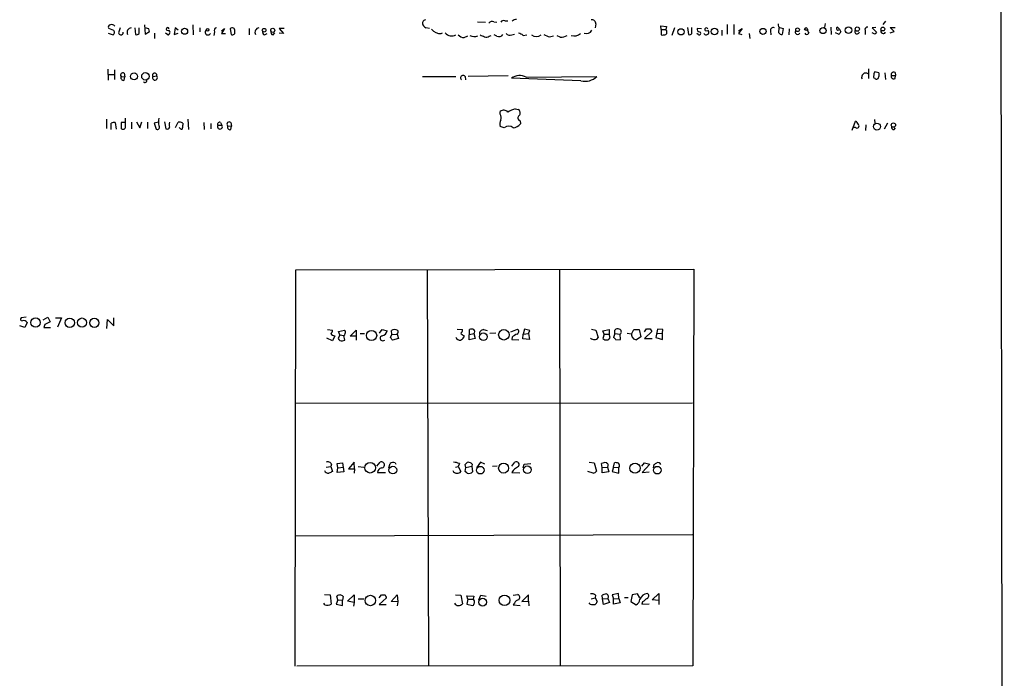
# Model space of a CAD drawing. Extents: x 0 to 1052, y 6 to 895.
# Drawn here: x 863 to 1052, y 397 to 524 of the extents above; entities that cross this region are included whole.
import ezdxf

# ---------------------------------------------------------------- set-up
doc = ezdxf.new("R2010")
doc.units = 0
doc.header["$MEASUREMENT"] = 0
doc.layers.add('MAIN', color=5, linetype='CONTINUOUS')

msp = doc.modelspace()

# ---------------------------------------------------------------- linework, layer by layer
at = {"layer": 'MAIN'}
for p, q in [((1052.4913, 65.786), (1051.4753, 865.886)), ((887.222, 522.8167), (887.3913, 521.0387)), ((896.5353, 522.8167), (896.62, 520.8693)), ((951.23, 523.4093), (952.754, 523.3247)), ((954.3627, 523.4093), (954.9553, 523.3247)), ((956.4793, 523.5787), (957.072, 523.5787)), ((974.0053, 522.986), (973.836, 522.224)), ((986.536, 521.8853), (986.4513, 522.6473)), ((986.4513, 522.6473), (987.552, 522.478)), ((987.552, 522.478), (987.4673, 521.8853)), ((991.616, 522.3087), (991.7853, 520.954)), ((992.4627, 521.1233), (992.4627, 522.3087)), ((999.236, 522.9013), (999.236, 521.0387)), ((1000.506, 522.9013), (1000.506, 520.954)), ((1018.032, 523.0707), (1017.9473, 522.3087)), ((1019.1327, 522.3933), (1019.2173, 520.954)), ((1020.826, 521.97), (1020.4027, 522.3933)), ((1027.7687, 522.3087), (1027.0913, 522.224)), ((1029.6313, 523.494), (1029.1233, 522.9013)), ((1031.3247, 521.5467), (1030.5627, 522.3087)), ((1030.5627, 522.3087), (1031.494, 522.3087)), ((880.2793, 521.208), (881.2107, 520.8693)), ((881.38, 521.716), (880.364, 522.1393)), ((882.5653, 522.224), (882.2267, 521.2927)), ((885.3593, 522.224), (885.5287, 520.954)), ((886.206, 521.1233), (886.206, 522.224)), ((888.0687, 522.0547), (887.3913, 522.224)), ((887.3913, 521.0387), (888.238, 521.5467)), ((889.1693, 521.208), (889.1693, 520.192)), ((891.7093, 520.8693), (891.286, 521.208)), ((891.54, 521.8007), (891.9633, 521.6313)), ((893.1487, 522.224), (892.9793, 520.954)), ((892.9793, 520.954), (893.7413, 521.208)), ((893.7413, 521.8007), (893.1487, 522.224)), ((897.89, 522.224), (897.89, 521.462)), ((900.684, 521.462), (900.5993, 520.7847)), ((902.0387, 521.6313), (902.6313, 522.1393)), ((902.6313, 522.1393), (902.0387, 521.1233)), ((902.0387, 521.1233), (902.8007, 521.1233)), ((903.732, 522.0547), (903.9013, 520.954)), ((907.3727, 522.1393), (907.3727, 520.8693)), ((910.336, 520.8693), (910.844, 521.1233)), ((911.9447, 520.8693), (912.2833, 521.2927)), ((914.0613, 522.1393), (913.13, 522.1393)), ((913.13, 522.1393), (913.9767, 521.1233)), ((913.9767, 521.1233), (913.13, 521.208)), ((942.0013, 522.1393), (941.324, 522.224)), ((944.2873, 521.1233), (944.5413, 521.2927)), ((948.69, 520.3613), (949.3673, 520.7)), ((953.516, 520.6153), (953.8547, 520.7847)), ((954.9553, 520.6153), (954.4473, 520.8693)), ((957.834, 520.8693), (958.342, 521.0387)), ((960.0353, 520.7847), (960.7127, 520.8693)), ((965.1153, 520.5307), (965.8773, 520.7)), ((967.1473, 520.446), (966.5547, 520.7)), ((986.536, 521.8853), (986.536, 520.8693)), ((986.536, 521.8853), (987.4673, 521.8853)), ((989.076, 522.224), (988.568, 520.7847)), ((993.648, 520.954), (993.394, 521.1233)), ((994.3253, 522.0547), (993.4787, 522.1393)), ((995.0027, 521.716), (995.5107, 521.6313)), ((998.22, 521.8007), (998.22, 520.7847)), ((1001.4373, 521.6313), (1002.1147, 522.1393)), ((1002.1147, 522.1393), (1001.4373, 521.1233)), ((1001.4373, 521.1233), (1002.03, 520.954)), ((1003.4693, 521.1233), (1003.554, 520.192)), ((1007.5333, 521.6313), (1007.618, 520.8693)), ((1009.142, 521.2927), (1009.2267, 522.224)), ((1009.5653, 522.224), (1009.9887, 522.1393)), ((1009.9887, 522.1393), (1009.8193, 520.954)), ((1011.174, 522.0547), (1011.0893, 520.8693)), ((1020.6567, 521.0387), (1020.064, 521.2927)), ((1020.826, 521.97), (1021.08, 521.462)), ((1025.7367, 521.716), (1025.7367, 520.954)), ((1027.0913, 522.224), (1027.938, 521.3773)), ((1027.5993, 521.0387), (1027.0913, 521.2927)), ((1030.5627, 521.2927), (1031.3247, 521.5467)), ((880.1947, 514.2653), (880.2793, 512.1487)), ((880.2793, 513.2493), (881.4647, 513.2493)), ((881.4647, 514.1807), (881.4647, 512.318)), ((882.7347, 512.9107), (883.4967, 512.826)), ((883.3273, 513.5033), (883.4967, 512.826)), ((883.3273, 512.1487), (883.4967, 512.826)), ((888.8307, 512.9107), (889.5927, 512.9953)), ((940.6467, 512.9107), (947.0813, 512.9107)), ((948.8593, 512.9107), (948.944, 512.2333)), ((957.1567, 512.9953), (949.452, 512.9107)), ((960.628, 512.7413), (974.1747, 512.9107)), ((1026.414, 514.35), (1026.414, 512.4873)), ((1028.3613, 513.588), (1027.5993, 513.7573)), ((1028.2767, 512.4873), (1028.446, 512.9953)), ((1029.5467, 513.588), (1029.6313, 512.318)), ((1030.732, 513.08), (1031.5787, 513.08)), ((1031.494, 513.6727), (1031.5787, 513.08)), ((1031.494, 512.4873), (1031.5787, 513.08)), ((971.1267, 512.064), (957.7493, 512.572)), ((1027.5993, 512.572), (1027.684, 512.4027)), ((955.6327, 505.6293), (955.6327, 506.1373)), ((958.5113, 506.6453), (959.104, 506.5607)), ((879.9407, 504.698), (879.9407, 502.92)), ((880.872, 502.666), (880.872, 503.936)), ((881.634, 504.0207), (881.8033, 502.7507)), ((883.4967, 504.0207), (882.7347, 504.0207)), ((882.7347, 504.0207), (882.7347, 502.92)), ((883.5813, 503.0893), (883.5813, 504.8673)), ((884.7667, 504.1053), (884.7667, 502.8353)), ((885.698, 504.19), (886.3753, 503.0047)), ((886.3753, 503.0047), (886.714, 504.19)), ((887.8147, 504.1053), (887.8147, 502.92)), ((889.9313, 504.1053), (889.0847, 503.936)), ((889.0847, 503.936), (889.508, 502.7507)), ((891.1167, 504.19), (891.3707, 502.8353)), ((893.2333, 503.0893), (893.7413, 504.1053)), ((894.588, 503.936), (894.588, 503.5127)), ((895.604, 504.698), (895.6887, 502.666)), ((898.652, 504.0207), (898.7367, 502.666)), ((900.0067, 503.8513), (900.0067, 502.8353)), ((901.3613, 503.5127), (902.1233, 503.5127)), ((901.8693, 504.0207), (902.1233, 503.5127)), ((903.224, 503.428), (903.986, 503.3433)), ((903.8167, 504.0207), (903.986, 503.3433)), ((959.4427, 504.3593), (959.5273, 503.7667)), ((1023.2813, 502.5813), (1023.874, 504.2747)), ((1025.906, 503.5973), (1025.8213, 502.4967)), ((1027.5147, 504.6133), (1027.5993, 503.936)), ((1030.0547, 503.936), (1029.3773, 502.7507)), ((903.8167, 502.666), (903.986, 503.3433)), ((956.3947, 503.0047), (955.6327, 503.2587)), ((1023.874, 503.0893), (1023.5353, 503.0893)), ((1031.3247, 502.666), (1031.5787, 503.0047)), ((916.178, 399.542), (916.3473, 475.742)), ((916.3473, 475.742), (992.8013, 475.8267)), ((941.578, 475.742), (941.832, 399.6267)), ((966.978, 475.8267), (967.1473, 399.6267)), ((992.8013, 475.8267), (992.632, 399.6267)), ((864.5313, 466.598), (863.5153, 466.5133)), ((864.7007, 465.582), (864.2773, 464.6507)), ((867.7487, 466.09), (868.68, 466.598)), ((868.68, 466.598), (869.1033, 465.7513)), ((870.1193, 466.5133), (871.3047, 466.5133)), ((871.3047, 466.5133), (870.5427, 464.7353)), ((880.0253, 464.4813), (880.11, 466.1747)), ((880.11, 466.1747), (881.38, 464.9893)), ((881.38, 464.9893), (881.38, 466.5133)), ((864.2773, 464.6507), (863.2613, 464.9893)), ((868.0873, 465.2433), (867.918, 464.6507)), ((867.918, 464.6507), (869.188, 464.6507)), ((922.4433, 464.2273), (923.3747, 464.1427)), ((924.56, 463.8887), (925.6607, 464.1427)), ((924.814, 463.2113), (924.56, 463.8887)), ((926.7613, 462.9573), (927.9467, 464.1427)), ((927.9467, 464.1427), (927.9467, 462.9573)), ((932.434, 463.55), (932.942, 464.2273)), ((932.942, 464.2273), (933.8733, 463.9733)), ((934.8047, 463.296), (934.72, 464.058)), ((947.3353, 464.312), (948.3513, 464.2273)), ((949.6213, 462.28), (949.706, 464.2273)), ((952.4153, 464.2273), (953.0927, 464.058)), ((957.6647, 463.804), (958.9347, 464.312)), ((960.2893, 464.312), (960.0353, 463.3807)), ((961.3053, 464.058), (960.2893, 464.312)), ((961.0513, 463.4653), (961.3053, 464.058)), ((973.1587, 464.312), (974.0053, 464.1427)), ((974.0053, 464.1427), (974.4287, 462.7033)), ((975.36, 463.9733), (976.5453, 464.2273)), ((975.614, 463.3807), (975.36, 463.9733)), ((976.5453, 464.2273), (976.5453, 463.3807)), ((977.646, 463.4653), (977.646, 464.1427)), ((980.8633, 463.3807), (981.2867, 464.2273)), ((981.2867, 464.2273), (982.3027, 464.2273)), ((982.3027, 464.2273), (982.6413, 462.8727)), ((983.3187, 463.804), (983.742, 464.3967)), ((984.758, 463.8887), (983.3187, 462.534)), ((984.4193, 464.3967), (984.758, 463.8887)), ((985.8587, 464.312), (985.52, 462.7033)), ((986.8747, 464.2273), (985.8587, 464.312)), ((986.79, 463.55), (986.8747, 464.2273)), ((923.3747, 462.1107), (922.274, 462.6187)), ((923.798, 463.042), (923.3747, 462.1107)), ((924.814, 463.2113), (924.4753, 462.534)), ((924.814, 463.2113), (925.576, 463.1267)), ((925.322, 462.1107), (925.7453, 462.1953)), ((925.7453, 462.1953), (925.576, 463.1267)), ((927.9467, 462.9573), (926.7613, 462.9573)), ((927.9467, 462.9573), (927.9467, 462.1953)), ((928.7087, 463.4653), (929.5553, 463.4653)), ((933.0267, 462.1107), (933.45, 462.1953)), ((934.5507, 462.7033), (934.8047, 463.296)), ((934.8047, 463.296), (935.8207, 463.3807)), ((936.0747, 462.534), (934.8893, 462.1953)), ((935.8207, 463.3807), (936.0747, 462.534)), ((948.6053, 463.1267), (948.6053, 462.788)), ((950.8067, 462.534), (949.6213, 462.28)), ((949.706, 463.296), (950.5527, 463.4653)), ((950.5527, 463.4653), (950.8067, 462.534)), ((954.786, 463.55), (953.6007, 463.4653)), ((957.9187, 462.788), (957.834, 462.3647)), ((957.834, 462.3647), (959.1887, 462.28)), ((959.9507, 462.4493), (960.0353, 463.3807)), ((961.2207, 462.3647), (959.9507, 462.4493)), ((960.0353, 463.3807), (961.0513, 463.4653)), ((961.0513, 463.4653), (961.2207, 462.3647)), ((975.614, 463.3807), (975.36, 462.534)), ((975.614, 463.3807), (976.5453, 463.3807)), ((976.7147, 462.7033), (976.5453, 463.3807)), ((977.646, 463.4653), (977.392, 462.7033)), ((977.646, 463.4653), (978.662, 463.3807)), ((977.8153, 462.28), (978.7467, 462.3647)), ((978.7467, 462.3647), (978.662, 463.3807)), ((980.8633, 463.3807), (980.0167, 463.4653)), ((982.6413, 462.8727), (981.7947, 462.28)), ((983.3187, 462.534), (984.8427, 462.534)), ((985.52, 462.7033), (986.79, 462.3647)), ((985.8587, 463.4653), (986.79, 463.55)), ((986.79, 462.3647), (986.79, 463.55)), ((916.178, 450.088), (992.5473, 450.1727)), ((922.1893, 437.8113), (923.036, 437.896)), ((923.2053, 438.404), (923.036, 437.896)), ((923.036, 437.896), (923.3747, 436.9647)), ((924.306, 438.4887), (925.322, 438.658)), ((924.3907, 437.642), (924.306, 438.4887)), ((924.306, 436.7953), (924.3907, 437.642)), ((924.3907, 437.642), (925.4913, 437.8113)), ((925.322, 438.658), (925.576, 436.88)), ((927.5233, 438.7427), (926.4227, 437.4727)), ((926.4227, 437.4727), (927.608, 437.4727)), ((927.608, 437.4727), (927.5233, 438.7427)), ((927.608, 437.4727), (927.5233, 436.626)), ((928.2853, 437.896), (929.386, 437.8113)), ((931.926, 437.9807), (932.5187, 438.7427)), ((934.212, 437.642), (934.466, 438.4887)), ((935.3973, 438.658), (935.5667, 438.404)), ((946.9967, 437.8113), (947.5047, 437.896)), ((947.7587, 438.4887), (947.5047, 437.896)), ((947.5047, 437.896), (948.0127, 436.9647)), ((949.0287, 437.7267), (948.8593, 438.3193)), ((948.8593, 436.9647), (949.0287, 437.7267)), ((949.0287, 437.7267), (950.1293, 437.9807)), ((950.214, 438.404), (950.1293, 437.9807)), ((950.1293, 437.9807), (950.2987, 436.88)), ((951.8227, 438.7427), (951.0607, 437.642)), ((952.6693, 438.404), (951.8227, 438.7427)), ((955.04, 437.9807), (954.1087, 437.896)), ((957.834, 437.9807), (958.4267, 438.7427)), ((960.0353, 437.642), (960.2047, 438.404)), ((960.2047, 438.404), (961.4747, 438.4887)), ((972.7353, 438.7427), (973.6667, 438.658)), ((973.6667, 438.658), (974.09, 437.0493)), ((975.1907, 437.7267), (975.106, 438.4887)), ((975.1907, 437.7267), (976.2067, 437.8113)), ((975.1907, 436.7107), (975.1907, 437.7267)), ((976.2067, 437.8113), (976.4607, 436.88)), ((977.392, 437.8113), (977.138, 436.9647)), ((977.392, 437.8113), (977.5613, 438.658)), ((977.392, 437.8113), (978.408, 437.7267)), ((978.408, 436.626), (978.408, 437.7267)), ((982.8107, 437.9807), (983.3187, 438.658)), ((984.3347, 438.404), (982.8953, 436.7953)), ((983.3187, 438.658), (984.3347, 438.404)), ((985.0967, 437.642), (985.1813, 438.3193)), ((925.576, 436.88), (924.306, 436.7953)), ((932.0107, 436.7953), (933.5347, 436.7953)), ((949.2827, 436.626), (948.8593, 436.9647)), ((957.834, 436.7953), (959.358, 436.7107)), ((973.4973, 436.626), (972.4813, 436.9647)), ((976.4607, 436.88), (975.1907, 436.7107)), ((977.138, 436.9647), (978.408, 436.626)), ((982.8953, 436.7953), (984.25, 436.88)), ((916.178, 424.6033), (992.5473, 424.8573)), ((921.8507, 413.3427), (922.9513, 413.258)), ((922.9513, 413.258), (923.1207, 411.48)), ((924.3907, 412.3267), (924.2213, 413.004)), ((925.4067, 412.9193), (925.322, 412.242)), ((926.2533, 412.0727), (927.5233, 413.258)), ((927.5233, 413.258), (927.5233, 411.8187)), ((932.3493, 412.6653), (932.7727, 413.258)), ((933.7887, 412.6653), (932.3493, 411.3953)), ((934.6353, 411.988), (935.8207, 413.258)), ((935.8207, 413.258), (935.9053, 411.9033)), ((946.9967, 413.258), (948.0127, 413.1733)), ((948.0127, 413.1733), (948.3513, 411.5647)), ((949.3673, 412.4113), (949.198, 413.0887)), ((949.198, 413.0887), (950.5527, 413.004)), ((950.5527, 413.004), (950.3833, 412.4113)), ((951.484, 412.3267), (951.9073, 413.1733)), ((951.9073, 413.1733), (952.9233, 413.004)), ((958.088, 413.1733), (959.0193, 413.3427)), ((961.0513, 413.258), (959.7813, 411.988)), ((961.0513, 412.0727), (961.0513, 413.258)), ((973.074, 412.496), (973.836, 412.6653)), ((973.9207, 413.1733), (973.836, 412.6653)), ((973.836, 412.6653), (974.2593, 411.988)), ((975.2753, 412.496), (975.1907, 413.1733)), ((975.2753, 412.496), (976.2913, 412.5807)), ((976.2913, 412.5807), (976.63, 411.8187)), ((978.3233, 413.512), (977.138, 413.258)), ((977.138, 413.258), (977.392, 412.496)), ((977.392, 412.496), (978.408, 412.5807)), ((978.408, 412.5807), (978.3233, 413.512)), ((978.408, 412.5807), (978.662, 411.734)), ((979.5087, 412.75), (980.186, 412.75)), ((980.948, 413.258), (980.694, 411.988)), ((981.964, 413.4273), (980.948, 413.258)), ((982.472, 412.6653), (981.964, 413.4273)), ((984.8427, 412.3267), (986.1127, 413.512)), ((986.1127, 413.512), (986.1127, 412.1573)), ((921.9353, 411.3107), (921.6813, 411.6493)), ((924.3907, 412.3267), (924.052, 411.48)), ((924.052, 411.48), (925.322, 411.226)), ((924.3907, 412.3267), (925.322, 412.242)), ((925.322, 411.226), (925.322, 412.242)), ((927.5233, 411.8187), (926.2533, 412.0727)), ((927.5233, 411.8187), (927.4387, 411.0567)), ((928.2853, 412.496), (929.386, 412.496)), ((932.3493, 411.3953), (933.704, 411.3953)), ((935.9053, 411.9033), (934.6353, 411.988)), ((935.9053, 411.9033), (935.8207, 411.1413)), ((949.3673, 412.4113), (949.198, 411.48)), ((949.198, 411.48), (950.2987, 411.226)), ((949.3673, 412.4113), (950.3833, 412.4113)), ((958.342, 411.6493), (958.088, 411.3107)), ((958.088, 411.3107), (959.4427, 411.226)), ((959.7813, 411.988), (961.0513, 412.0727)), ((961.0513, 412.0727), (961.136, 411.1413)), ((972.9047, 411.48), (972.7353, 411.734)), ((975.4447, 411.3953), (975.2753, 412.496)), ((976.63, 411.8187), (975.4447, 411.3953)), ((977.392, 411.48), (977.392, 412.496)), ((978.662, 411.734), (977.392, 411.48)), ((980.694, 411.988), (981.71, 411.3107)), ((982.98, 411.9033), (982.8107, 411.48)), ((982.8107, 411.48), (984.25, 411.5647)), ((986.1127, 412.1573), (984.8427, 412.3267)), ((986.1127, 412.1573), (986.1127, 411.3953)), ((992.632, 399.6267), (916.5167, 399.542))]:
    msp.add_line(p, q, dxfattribs=at)
for centre, radius in [((1014.3828, 522.0124), 0.2658), ((1017.6492, 521.7021), 0.5811), ((1022.535, 521.7667), 0.6363), ((1024.2389, 521.9876), 0.4099), ((1029.14, 522.005), 0.369), ((894.9541, 521.5731), 0.5733), ((899.3866, 521.853), 0.2289), ((910.2378, 521.7815), 0.3581), ((911.8938, 521.7499), 0.3909), ((990.3366, 521.4703), 0.6002), ((996.7738, 521.5499), 0.635), ((1006.1148, 521.5458), 0.5927), ((1012.7645, 521.8733), 0.357), ((885.2359, 512.9093), 0.6486), ((887.4222, 512.9134), 0.7116), ((1028.0102, 503.2504), 0.6556), ((1031.1741, 503.5409), 0.4084), ((866.3059, 465.5855), 0.894), ((872.8912, 465.5462), 0.9001), ((875.2466, 465.5906), 0.8776), ((877.6023, 465.5306), 0.8796), ((930.8831, 463.1067), 0.9909), ((956.3252, 463.2513), 1.0129), ((952.3925, 462.8682), 0.7348), ((930.613, 437.6878), 1.0224), ((934.9804, 437.2378), 0.7437), ((951.7839, 437.2225), 0.7323), ((956.263, 437.622), 0.9592), ((960.8396, 437.2928), 0.7365), ((981.5153, 437.6098), 0.9766), ((985.7886, 437.2237), 0.7343), ((930.6525, 412.173), 1.0014), ((952.2343, 411.8573), 0.7543), ((956.4381, 412.2089), 1.0188)]:
    msp.add_circle(centre, radius, dxfattribs=at)
for centre, radius, start, end in [((880.7026, 522.3934), 0.4233, 89.986464, 216.886139), ((880.9567, 522.1253), 0.7366, 36.431156, 110.171846), ((891.6964, 522.0197), 0.2692, 7.470867, 234.467272), ((941.2957, 523.113), 0.6374, 95.075629, 207.698677), ((942.0434, 523.5361), 1.4964, 208.735138, 241.264862), ((954.0663, 522.6616), 0.8043, 68.375849, 142.135637), ((956.2253, 523.0706), 0.568, 63.43946, 153.425927), ((958.6685, 522.8472), 0.9902, 84.39016, 139.217958), ((973.2502, 523.0132), 0.7556, 357.937, 103.484526), ((1008.0625, 521.7371), 0.5397, 64.446281, 191.305768), ((1009.5653, 522.7744), 0.5503, 157.386542, 270), ((1020.5438, 522.1111), 0.3155, 116.565051, 333.434949), ((1026.1963, 521.9005), 0.4952, 84.390726, 201.872304), ((880.8913, 521.3734), 0.5968, 302.358529, 35.03213), ((882.9466, 521.5891), 0.7785, 202.378134, 247.605454), ((882.7205, 521.3068), 0.4431, 260.845888, 9.154112), ((884.7845, 521.3537), 0.8763, 96.717094, 207.138195), ((885.7404, 521.5465), 0.6292, 250.338213, 317.731211), ((761.1609, 479.4782), 133.8594, 18.316973, 18.54617), ((891.6413, 521.3882), 0.5233, 277.465865, 52.024186), ((899.4479, 521.4112), 0.5547, 121.268462, 328.731538), ((901.1242, 521.716), 0.5083, 91.905397, 209.985395), ((904.113, 521.7584), 0.4827, 344.734472, 142.12814), ((904.1412, 521.3915), 0.499, 241.262154, 28.727777), ((909.338, 521.3536), 0.8764, 96.729315, 207.126413), ((910.5235, 521.472), 0.6312, 165.382563, 252.71908), ((912.132, 521.472), 0.6311, 165.380272, 252.736416), ((944.2688, 523.5547), 2.4315, 220.673627, 270.435943), ((946.3079, 522.2452), 1.5784, 217.118191, 299.34055), ((948.8087, 522.2752), 1.9175, 227.153471, 266.451064), ((950.6399, 522.3113), 1.7469, 240.914176, 292.723559), ((1036.8199, 732.3964), 227.997, 248.08868, 248.317839), ((952.9807, 521.3399), 0.9009, 243.924158, 306.455225), ((955.3362, 521.5258), 0.987, 247.298415, 324.596612), ((957.4954, 521.9138), 1.098, 226.047932, 287.961359), ((958.6179, 518.9024), 2.3563, 53.019707, 78.094435), ((962.5754, 522.097), 1.541, 232.814068, 307.18297), ((965.6935, 523.6765), 3.1985, 238.340392, 259.585241), ((967.2657, 522.8509), 2.4078, 267.181443, 300.893973), ((969.8436, 522.5788), 1.8854, 252.096487, 309.466664), ((972.1658, 522.3155), 1.1942, 248.042666, 334.462806), ((986.7897, 523.2426), 2.3868, 263.898391, 286.492768), ((986.9596, 521.4197), 0.6889, 317.47065, 42.52322), ((991.997, 521.5467), 0.6294, 250.344339, 317.723862), ((993.9383, 521.9548), 0.4952, 158.127696, 275.609274), ((993.8729, 521.171), 0.3125, 223.975813, 68.641257), ((995.2144, 521.3955), 0.502, 201.930688, 53.824092), ((995.2285, 521.9277), 0.3095, 24.229434, 223.154078), ((1009.7347, 521.6313), 0.6826, 209.738635, 277.119811), ((1012.7827, 521.3985), 0.4642, 136.850424, 335.770566), ((1014.5183, 521.335), 0.4016, 198.434949, 341.565051), ((1016.1699, 522.0549), 1.527, 183.187323, 213.684864), ((1020.3606, 521.7581), 0.778, 292.371723, 337.628278), ((1024.1946, 521.4955), 0.4426, 136.409679, 355.659864), ((1112.4311, 436.5206), 119.7487, 134.876984, 135.106133), ((1029.2195, 521.6121), 0.4739, 156.550601, 330.309089), ((883.0733, 513.1647), 0.4233, 53.124688, 216.875312), ((883.2214, 512.6778), 0.5396, 154.427539, 281.318262), ((889.243, 512.671), 0.4769, 149.827446, 42.841803), ((889.1929, 513.1225), 0.4196, 342.351059, 210.31738), ((948.4783, 512.6143), 0.4827, 37.88123, 232.12814), ((959.333, 510.2018), 2.8506, 62.981015, 123.749716), ((971.9213, 515.113), 3.1509, 255.393049, 315.657065), ((1025.8818, 512.7413), 0.8118, 56.550686, 204.651903), ((1027.6054, 512.8562), 0.2843, 128.087058, 268.770406), ((1028.0225, 513.2917), 0.6292, 132.268789, 199.661787), ((1027.5157, 513.1648), 0.9456, 349.674018, 26.586729), ((1031.24, 512.9469), 0.5251, 165.318078, 298.927431), ((1031.2612, 513.1858), 0.5397, 64.446281, 191.305768), ((887.349, 512.064), 0.339, 209.749074, 29.749074), ((1027.8535, 513.3339), 0.9465, 259.683783, 296.559637), ((956.3101, 505.3754), 1.0195, 41.635873, 131.640073), ((954.5169, 504.99), 1.286, 338.978803, 29.810644), ((959.8674, 501.3074), 5.5075, 104.254498, 120.501835), ((959.5613, 504.9012), 0.5547, 121.27729, 257.654922), ((958.6497, 505.891), 0.8093, 320.41019, 55.848466), ((881.4646, 502.0746), 1.9535, 85.025178, 107.659526), ((889.7056, 503.1317), 0.4292, 242.587157, 43.668658), ((893.8416, 504.1476), 3.8927, 169.345625, 190.652929), ((893.2763, 503.6396), 1.3136, 159.236183, 200.759739), ((893.9109, 502.7516), 1.3643, 60.24418, 97.141165), ((893.0231, 503.3009), 1.5792, 339.609571, 7.70781), ((901.7423, 503.2362), 0.4708, 144.03079, 35.96921), ((901.6577, 503.7243), 0.3642, 54.476953, 215.523047), ((903.5204, 503.7243), 0.4191, 45.009667, 224.990333), ((903.7109, 503.1952), 0.5397, 154.446281, 281.305768), ((957.1659, 503.7944), 1.6241, 153.119403, 199.259412), ((957.6649, 505.5442), 2.5745, 279.459029, 316.336171), ((1023.1546, 502.9626), 1.4964, 28.735138, 61.264862), ((1024.1703, 503.3857), 0.4191, 225.009667, 44.990333), ((883.1157, 503.2162), 0.4826, 217.862488, 344.754253), ((891.6246, 503.1741), 0.4234, 233.151755, 359.986468), ((894.4891, 503.4137), 0.6632, 209.286216, 271.226962), ((957.2413, 502.1155), 1.2278, 46.402491, 133.594129), ((1031.2763, 503.1588), 0.4952, 158.127696, 275.609274), ((863.741, 466.2593), 0.3398, 131.623737, 274.777645), ((864.0233, 465.1692), 0.7933, 31.357663, 108.674774), ((995.6152, 211.4575), 284.0257, 116.450478, 116.679625), ((922.6974, 464.058), 0.6826, 299.738635, 7.12814), ((925.4065, 463.7193), 0.4938, 329.046192, 59.020326), ((932.6175, 464.2978), 1.297, 284.488369, 345.511631), ((935.3126, 463.2958), 0.9655, 52.130741, 127.864574), ((935.5245, 463.7616), 0.4826, 307.869776, 37.895811), ((947.6738, 464.1427), 0.6828, 299.760495, 7.11773), ((950.1293, 463.2116), 1.1004, 67.370923, 112.624271), ((950.2141, 463.8463), 0.5097, 311.627938, 48.372062), ((952.3882, 463.4721), 0.7557, 87.944849, 193.475385), ((958.6775, 463.8659), 0.5149, 289.571495, 60.0343), ((978.1501, 463.8233), 0.5968, 54.96787, 147.641471), ((978.3812, 463.8107), 0.5136, 303.145471, 77.460301), ((984.0807, 633.6966), 169.3002, 269.885375, 270.114592), ((923.8402, 464.0154), 0.9743, 214.373448, 267.517599), ((925.1315, 462.7881), 0.7037, 201.167873, 285.707168), ((925.5336, 463.423), 0.2994, 278.143638, 8.121983), ((932.9844, 462.5764), 0.4675, 95.203305, 275.189992), ((807.72, 377.7993), 152.6261, 33.57027, 33.799453), ((947.8952, 463.0389), 0.8517, 197.1329, 277.929372), ((948.9436, 464.2268), 1.1509, 216.018589, 252.906421), ((947.2928, 463.5077), 1.4969, 298.746399, 331.262154), ((959.7662, 460.913), 2.6323, 110.368798, 134.576735), ((973.6765, 463.2133), 0.9088, 220.868007, 325.862291), ((975.9817, 463.0637), 0.8168, 220.431617, 333.817668), ((977.0959, 461.9839), 0.778, 22.371722, 67.628278), ((981.8401, 463.2628), 0.9838, 173.117678, 267.355128), ((922.6253, 437.4655), 0.8426, 203.169124, 274.901996), ((922.528, 438.0655), 0.7572, 26.554899, 116.571819), ((933.1324, 436.5521), 1.1477, 108.264454, 167.766827), ((932.7818, 438.2238), 0.5818, 269.103903, 116.886563), ((935.0587, 437.8747), 0.8534, 66.622441, 133.988752), ((947.2633, 437.4655), 0.8426, 203.169124, 274.901996), ((946.5095, 435.5873), 3.1589, 66.705668, 87.305524), ((949.7907, 437.642), 1.1516, 107.103826, 143.975919), ((949.479, 437.7769), 0.9662, 40.47072, 91.601349), ((960.1799, 435.3716), 2.7441, 113.083717, 148.746913), ((958.7253, 438.2873), 0.5446, 314.062516, 123.252347), ((975.7409, 437.5154), 1.1621, 79.498468, 123.117088), ((975.8474, 438.165), 0.5041, 315.45, 77.943345), ((977.7731, 437.0931), 1.5792, 69.609571, 97.70781), ((977.8926, 438.1027), 0.6379, 323.88811, 47.534794), ((900.768, 565.4771), 152.6261, 303.578069, 303.807272), ((985.901, 438.1078), 0.5895, 21.023556, 111.045187), ((1007.7059, 267.4555), 189.3281, 116.450446, 116.679643), ((947.42, 437.3033), 0.6826, 262.87186, 330.261365), ((949.5452, 437.7351), 1.1397, 256.684351, 311.38597), ((973.1583, 437.7272), 1.1522, 287.110772, 323.960562), ((924.7771, 412.4448), 0.7884, 37.00362, 134.825287), ((933.1114, 582.6079), 169.3502, 269.885409, 270.114558), ((932.5316, 412.34), 1.2985, 14.508195, 44.98752), ((958.743, 412.7745), 0.6318, 314.865338, 64.067622), ((973.2857, 412.6796), 0.8043, 37.864363, 111.624151), ((976.0367, 411.9052), 1.5244, 93.158773, 123.708831), ((975.9212, 412.9237), 0.5046, 317.176369, 86.420832), ((983.9869, 411.9218), 1.592, 92.72186, 162.093129), ((1152.7654, 200.5519), 271.1024, 128.54687, 128.776037), ((983.654, 413.0659), 0.515, 289.59246, 60.024662), ((922.3587, 412.5804), 1.3385, 251.558283, 304.701651), ((947.6157, 412.0823), 0.8995, 208.776189, 324.868122), ((950.1887, 411.6662), 0.4537, 284.030118, 8.594459), ((950.1718, 411.9457), 0.5114, 335.544918, 65.569954), ((959.4989, 411.0712), 1.2933, 103.878289, 153.448818), ((973.5823, 413.7686), 2.3868, 253.507232, 276.101609), ((973.1594, 412.326), 1.1507, 306.016391, 342.917772), ((981.1238, 412.5306), 1.3534, 295.665737, 354.943162)]:
    msp.add_arc(centre, radius, start, end, dxfattribs=at)

doc.saveas('drawing.dxf')
